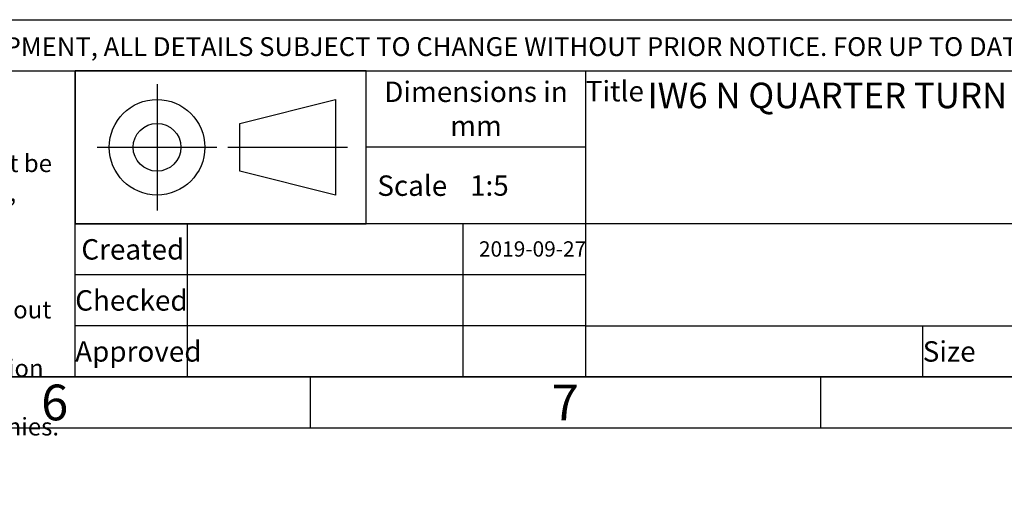
# Model space of a CAD drawing. Units: millimetres. Extents: x 13 to 432, y -172 to 292.
# Drawn here: x 287 to 383, y -1 to 45 of the extents above; entities that cross this region are included whole.
import ezdxf
from ezdxf.entities.mleader import LeaderData, LeaderLine
from ezdxf.lldxf.tags import DXFTag
from ezdxf.math import Vec2, Vec3

# ---------------------------------------------------------------- set-up
doc = ezdxf.new("R2010")
doc.units = ezdxf.units.MM
doc.layers.add('Default', color=7, linetype='Continuous')
tags = doc.linetypes.add('CENTER2', pattern=[28.575, 19.05, -3.175, 3.175, -3.175]).pattern_tags.tags
tags[10:11] = [DXFTag(74, 4), DXFTag(75, 0), DXFTag(340, '0'), DXFTag(46, 0.0), DXFTag(50, 0.0), DXFTag(44, 0.0), DXFTag(45, 0.0)]
tags[8:9] = [DXFTag(74, 4), DXFTag(75, 0), DXFTag(340, '0'), DXFTag(46, 0.0), DXFTag(50, 0.0), DXFTag(44, 0.0), DXFTag(45, 0.0)]
tags[6:7] = [DXFTag(74, 4), DXFTag(75, 0), DXFTag(340, '0'), DXFTag(46, 0.0), DXFTag(50, 0.0), DXFTag(44, 0.0), DXFTag(45, 0.0)]
tags[4:5] = [DXFTag(74, 4), DXFTag(75, 0), DXFTag(340, '0'), DXFTag(46, 0.0), DXFTag(50, 0.0), DXFTag(44, 0.0), DXFTag(45, 0.0)]

# ---------------------------------------------------------------- blocks, each defined once
blk = doc.blocks.new('Template_Frame_A3')
at = {"layer": 'Default', "color": 7, "linetype": 'Continuous'}
for p, q in [((20, 10), (410, 10)), ((315, 10), (315, 5)), ((365, 10), (365, 5)), ((15, 5), (415, 5))]:
    blk.add_line(p, q, dxfattribs=at)
at = {"layer": 'Default', "char_height": 3.5, "width": 3, "attachment_point": 5}
for s, insert in [('{\\fArial Narrow|b0||i0||c0|p34;\\C7;\\H3.5;\\W1.;6}', (290.001, 7.501)), ('{\\fArial Narrow|b0||i0||c0|p34;\\C7;\\H3.5;\\W1.;7}', (340.001, 7.501))]:
    blk.add_mtext(s, dxfattribs=dict(at, insert=insert))
blk = doc.blocks.new('_Dot')
at = {"color": 0, "linetype": 'ByBlock', "lineweight": -2}
blk.add_line((-0.5, 0), (-1, 0), dxfattribs=at)
at = {"color": 0, "linetype": 'ByBlock', "const_width": 0.5}
blk.add_lwpolyline([(-0.25, 0, 1), (0.25, 0, 1)], format="xyb", close=True, dxfattribs=at)
blk = doc.blocks.new('Template_Third_Angle_Projection')
at = {"layer": 'Default', "color": 7, "linetype": 'Continuous'}
for p, q in [((0, 15), (-28.5, 15)), ((-28.5, 15), (-28.5, 0)), ((0, 0), (0, 15)), ((-12.361, 9.84), (-3, 12.18)), ((-3, 12.18), (-3, 2.82)), ((-12.361, 5.16), (-12.361, 9.84)), ((-3, 2.82), (-12.361, 5.16)), ((-28.5, 0), (0, 0))]:
    blk.add_line(p, q, dxfattribs=at)
at = {"layer": 'Default', "color": 7, "linetype": 'CENTER2'}
for p, q in [((-20.48, 13.684), (-20.48, 1.316)), ((-26.331, 7.5), (-14.63, 7.5)), ((-13.531, 7.5), (-1.83, 7.5))]:
    blk.add_line(p, q, dxfattribs=at)
at = {"layer": 'Default', "color": 7, "linetype": 'Continuous'}
for radius in [4.68, 2.34]:
    blk.add_circle((-20.48, 7.5), radius, dxfattribs=at)
blk = doc.blocks.new('Template_Title_Block')
at = {"layer": 'Default', "color": 7, "linetype": 'Continuous'}
for p, q in [((-180, 30), (0, 30)), ((-118, -0.003), (-118, 30)), ((-89.5, 15), (-89.5, 30)), ((-68, 0), (-68, 30)), ((-68, 22.5), (-89.5, 22.5)), ((-68, 15), (-118, 15)), ((-107, 0), (-107, 15)), ((-79.988, 0), (-79.988, 15)), ((0, 15), (-67.977, 15)), ((-68, 10), (-118, 10)), ((-68, 5), (-118, 5)), ((-68, 5), (0, 5)), ((-35, 0), (-35, 5)), ((0, 0), (-180, 0))]:
    blk.add_line(p, q, dxfattribs=at)
at = {"layer": 'Default'}
for s, insert, char_height, width, attachment_point in [('{\\fArial Narrow|b0||i0||c0|p34;\\C7;\\H1.72;\\W1.;\\T0.9800000005;©         Rotork Group of Companies.          \\P}{\\fArial Narrow|b0||i0||c0|p34;\\C7;\\H1.72;\\W1.;\\T0.9800000005;All rights reserved. This document  \\P}{\\fArial Narrow|b0||i0||c0|p34;\\C7;\\H1.72;\\W1.;\\T0.9800000005;and its contents may not be \\P}{\\fArial Narrow|b0||i0||c0|p34;\\C7;\\H1.72;\\W1.;\\T0.9800000005;reproduced, distributed, transmitted, \\P}{\\fArial Narrow|b0||i0||c0|p34;\\C7;\\H1.72;\\W1.;\\T0.9800000005;displayed, published, or broadcast, \\P}{\\fArial Narrow|b0||i0||c0|p34;\\C7;\\H1.72;\\W1.;\\T0.9800000005;in whole, or in part, without the prior, \\P}{\\fArial Narrow|b0||i0||c0|p34;\\C7;\\H1.72;\\W1.;\\T0.9800000005;express written permission of  \\P}{\\fArial Narrow|b0||i0||c0|p34;\\C7;\\H1.72;\\W1.;\\T1.;Rotork Group of Companies.}', (-150.586, 13.765), 1.72, 31.49042, 4), ('{\\fArial Narrow|b0||i0||c0|p34;\\C7;\\H2.;\\W1.;Dimensions in mm}', (-78.745, 26.272), 2, 22.55, 5), ('{\\fArial Narrow|b0||i0||c0|p34;\\C7;\\H2.;\\W1.; Title}', (-68, 28), 2, 5.92595, 4), ('{\\fArial Narrow|b0||i0||c0|p34;\\C7;\\H2.;\\W1.; Scale}', (-89.016, 18.74), 2, 9.9, 4), ('{\\fArial Narrow|b0||i0||c0|p34;\\C7;\\H2.;\\W1.; Created}', (-118.001, 12.499), 2, 11.0012, 4), ('{\\fArial Narrow|b0||i0||c0|p34;\\C7;\\H2.;\\W1.; Checked}', (-117.993, 7.499), 2, 10.99252, 4), ('{\\fArial Narrow|b0||i0||c0|p34;\\C7;\\H2.;\\W1.; Approved}', (-118, 2.5), 2, 12.09951, 4), ('{\\fArial Narrow|b0||i0||c0|p34;\\C7;\\H2.;\\W1.; Size}', (-35, 2.5), 2, 5.54455, 4)]:
    blk.add_mtext(s, dxfattribs=dict(at, insert=insert, char_height=char_height, width=width, attachment_point=attachment_point))
at = {"layer": 'Default', "color": 7, "linetype": 'Continuous'}
ml = blk.add_multileader_mtext('Standard', dxfattribs=at)
ml.set_content('{\\pxsm0.9;\\fArial Narrow|b1||i0||c0|p34;\\W1.;IW6 N QUARTER TURN GEARBOX\\P}', color=256)
ml.set_leader_properties()
ml.set_arrow_properties(name='DOT')
ml.build(insert=Vec2(0, 0))
ml.multileader.update_dxf_attribs({"leader_type": 0, "dogleg_length": 0, "arrow_head_size": 2.5})
ctx = ml.context
ctx.base_point, ctx.char_height, ctx.arrow_head_size, ctx.landing_gap_size = Vec3(-63.953, 27.455), 2.5, 2.5, 0.875
ctx.mtext.insert, ctx.mtext.width = Vec3(-61.953, 28.83), 61.07759
ml = blk.add_multileader_mtext('Standard', dxfattribs=at)
ml.set_content('{\\pxsm0.9;\\fArial Narrow|b0||i0||c0|p34;\\W1.;1:5\\P}', color=256)
ml.set_leader_properties()
ml.build(insert=Vec2(0, 0))
ml.multileader.update_dxf_attribs({"dogleg_length": 0, "arrow_head_size": 0.652})
ctx = ml.context
ctx.base_point, ctx.char_height, ctx.arrow_head_size, ctx.landing_gap_size = Vec3(-81.327, 18.735), 2, 0.652, 0.7
ctx.mtext.insert = Vec3(-79.327, 19.752)
ml = blk.add_multileader_mtext('Standard', dxfattribs=at)
ml.set_content('{\\pxsm0.9;\\fArial Narrow|b1||i0||c0|p34;\\W1.;2019-09-27\\P}', color=256)
ml.set_leader_properties()
ml.set_arrow_properties(name='DOT')
ml.build(insert=Vec2(0, 0))
ml.multileader.update_dxf_attribs({"leader_type": 0, "dogleg_length": 0, "arrow_head_size": 1.5})
ctx = ml.context
ctx.base_point, ctx.char_height, ctx.arrow_head_size, ctx.landing_gap_size = Vec3(-80.457, 12.527), 1.5, 1.5, 0.525
ctx.mtext.insert = Vec3(-78.457, 13.29)
blk = doc.blocks.new('Disclaimer')
at = {"layer": 'Default', "color": 7, "linetype": 'Continuous'}
blk.add_line((0, 5), (180, 5), dxfattribs=at)
ml = blk.add_multileader_mtext('Standard', dxfattribs=at)
ml.set_content('{\\pxsm0.9;\\fArial Narrow|b0||i0||c0|p34;\\W1.;AS PART OF CONTINUOUS PRODUCT DEVELOPMENT, ALL DETAILS SUBJECT TO CHANGE WITHOUT PRIOR NOTICE. FOR UP TO DATE DETAILS PLEASE VISIT www.rotork.com\\P}', color=256)
ml.set_leader_properties()
ml.set_arrow_properties(name='DOT')
ml.build(insert=Vec2(0, 0))
ml.multileader.update_dxf_attribs({"leader_type": 0, "dogleg_length": 0, "arrow_head_size": 1.843})
ctx = ml.context
ctx.base_point, ctx.char_height, ctx.arrow_head_size, ctx.landing_gap_size = Vec3(0.377, 2.181), 1.8425, 1.843, 0.645
ctx.mtext.insert = Vec3(2.377, 3.285)

msp = doc.modelspace()

# ---------------------------------------------------------------- block references
at = {"layer": 'Default', "color": 7}
for name, p in [('Template_Frame_A3', (0.0001, 0.0001)), ('Disclaimer', (230.0001, 40.0001)), ('Template_Title_Block', (410.0001, 10.0001)), ('Template_Third_Angle_Projection', (320.5001, 25.0001))]:
    msp.add_blockref(name, p, dxfattribs=at)

doc.saveas('drawing.dxf')
